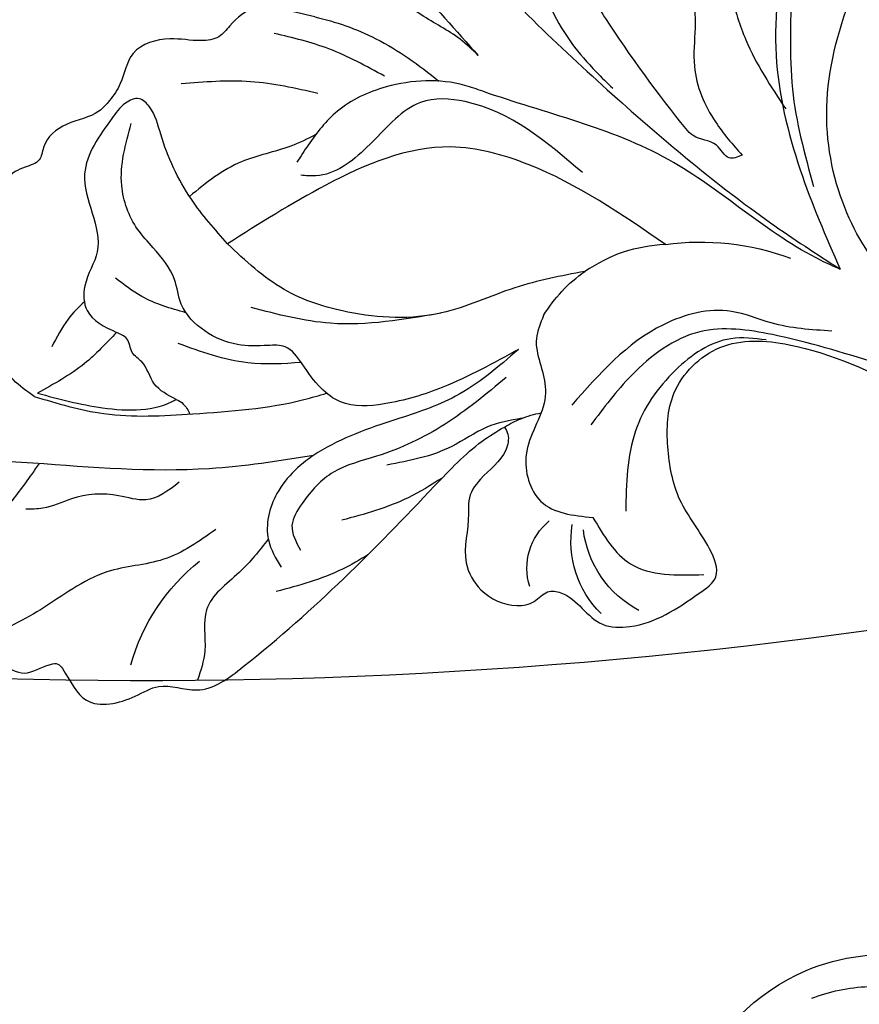
# Model space of a CAD drawing. Units: millimetres. Extents: x 38349 to 39609, y 431 to 1322.
# Drawn here: x 39536 to 39544, y 629 to 638 of the extents above; entities that cross this region are included whole.
import ezdxf
from ezdxf.xclip import XClip

# ---------------------------------------------------------------- set-up
doc = ezdxf.new("R2010")
doc.units = ezdxf.units.MM
doc.header["$XCLIPFRAME"] = 2
for name, color, linetype in [('H-05.木作(粗線)', 3, 'Continuous'), ('H-06.木作(細線)', 8, 'Continuous'), ('H-08.木作(細線)', 8, 'Continuous')]:
    doc.layers.add(name, color=color, linetype=linetype)

# ---------------------------------------------------------------- blocks, each defined once
blk = doc.blocks.new('SE-21029L-d')
at = {"layer": 'H-08.木作(細線)'}
for points, knots in [([(16.81713312630745, -3.108187049735761), (17.23279157334764, -4.119745416586284), (17.60411416813622, -6.293422390451042), (16.41666135268679, -11.02220269928716), (11.96230187891888, -15.28840795102906), (6.576402276326917, -15.87078990844179), (1.971616901317248, -14.88290403032647), (-0.7432870183038176, -16.58472787545497), (-0.8026959623493894, -19.27648080200811), (1.387213657189932, -20.9278859475553), (4.287361449061791, -20.9863420541742), (6.072386302139421, -18.57967912718846), (4.926988510836964, -15.97687173805184), (3.172395844221683, -16.793214055818), (1.622654647895615, -16.26048729920763), (1.368472652164201, -15.75350986599574), (1.425345136027317, -15.48437587894182)], [0, 0, 0, 0, 0.007730827670919207, 0.01547562779240503, 0.03395136705888846, 0.04715527052960744, 0.05604668670625793, 0.06197752758572322, 0.06742886699753324, 0.07307444795539164, 0.07942186511323142, 0.08640391625937482, 0.09162662785385522, 0.09762487873203983, 0.100486805236261, 0.1039212077864625, 0.1039212077864625, 0.1039212077864625, 0.1039212077864625]), ([(16.81713312630745, -3.108187049735761), (17.23279157334764, -4.119745416586284), (17.60411416813622, -6.293422390451042), (16.41666135268679, -11.02220269928716), (11.96230187891888, -15.28840795102906), (6.576402276326917, -15.87078990844179), (1.971616901317248, -14.88290403032647), (-0.7432870183038176, -16.58472787545497), (-0.8026959623493894, -19.27648080200811), (1.387213657189932, -20.9278859475553), (4.287361449061791, -20.9863420541742), (6.072386302139421, -18.57967912718846), (4.926988510836964, -15.97687173805184), (3.172395844221683, -16.793214055818), (1.622654647895615, -16.26048729920763), (1.368472652164201, -15.75350986599574), (1.425345136027317, -15.48437587894182)], [0, 0, 0, 0, 0.007730827670919207, 0.01547562779240503, 0.03395136705888846, 0.04715527052960744, 0.05604668670625793, 0.06197752758572322, 0.06742886699753324, 0.07307444795539164, 0.07942186511323142, 0.08640391625937482, 0.09162662785385522, 0.09762487873203983, 0.100486805236261, 0.1039212077864625, 0.1039212077864625, 0.1039212077864625, 0.1039212077864625]), ([(16.81713312630745, -3.108187049735761), (17.23279157334764, -4.119745416586284), (17.60411416813622, -6.293422390451042), (16.41666135268679, -11.02220269928716), (11.96230187891888, -15.28840795102906), (6.576402276326917, -15.87078990844179), (2.864111718670756, -15.07437506633573), (1.502051188213954, -15.45244564726499), (1.430401492165402, -15.4744989511762)], [0, 0, 0, 0, 0.007730827670919207, 0.01547562779240503, 0.03395136705888846, 0.04715527052960744, 0.05604668670625793, 0.05654552566088584, 0.05654552566088584, 0.05654552566088584, 0.05654552566088584]), ([(10.8843322590601, -13.54293731646067), (10.09678852888283, -13.85379603479146), (8.002712776496992, -14.32190158942831), (5.259410224327439, -13.71766850690256), (2.61033911227787, -13.41334917177551), (1.17166844550411, -13.87159816411372), (0.7456967288981105, -14.19251898233188)], [0, 0, 0, 0, 0.006602553257814551, 0.01424146823046364, 0.02106316091647395, 0.0246819352396164, 0.0246819352396164, 0.0246819352396164, 0.0246819352396164])]:
    blk.add_open_spline(points, degree=3, knots=knots, dxfattribs=at)
blk = doc.blocks.new('SE-21004L-d')
at = {"layer": 'H-08.木作(細線)'}
for centre, radius, start, end in [((23.45054146306029, -19.3560458396978), 9.401354891894735, 60.45559060311731, 96.75397007047094), ((1.019612851394413, -20.079216625566), 6.986796133292579, 76.26548720368712, 99.79803387261333), ((3.755109196201374, -24.81683918660019), 12.37713300120783, 127.3622225517781, 155.098687528992), ((9.634853226445557, -23.18084990653097), 2.859372758547794, 27.20767239616628, 95.91930673833974), ((5.899735266048083, -25.12770764811012), 4.801484440548596, 359.6844463340471, 54.42363049518065), ((4.533020464790752, -24.84641879416904), 5.022171044317704, 343.1656909158732, 37.86601352691719)]:
    blk.add_arc(centre, radius, start, end, dxfattribs=at)
for points, knots in [([(19.75099861415765, 22.8543099731196), (19.73275015681429, 23.58453226572601), (19.70015910985967, 24.88868135505891), (18.76300399233696, 26.16839473582058), (17.73949192817781, 26.8218706579737), (17.73786208911406, 27.91009824253661), (17.34903056984513, 29.00475009780348), (16.42385420058599, 29.70915153571968), (15.26960942707956, 29.71707819024959), (14.98608753170447, 30.77432784458415), (14.23748726516715, 31.59103843619869), (13.05779316809458, 31.55875334755638), (12.05302151336036, 32.41704575672429), (11.10252350680275, 32.06362706526124), (10.42098348648869, 31.81557379339483), (9.955217940931107, 32.20949253079516), (9.205751237806908, 32.94306238970785), (7.148692051705439, 32.74073264170011), (4.818307018687847, 32.77951201868746), (3.561849172110669, 31.31611313874691), (3.455470677299672, 30.11047583058826), (2.417744453903651, 30.24991241479893), (1.188293721135778, 31.38798147345096), (-1.103265036705125, 29.94582792640267), (-2.670257415868036, 28.29553650835351), (-3.319650635519793, 26.44384104549317), (-3.374408659352412, 24.92573875305879), (-3.818741194745598, 24.28733869603366), (-3.973433868837674, 24.0737053705534)], [0, 0, 0, 0, 2.136129347910171, 3.815045325210301, 4.574313672969237, 5.562128141959935, 6.800915658264889, 7.995733241116842, 8.833229165865108, 9.872932514821033, 10.84536806549434, 11.96564648513888, 13.17670135521924, 14.4119942024726, 14.78379430019931, 15.21109168365727, 16.07695550840619, 17.90604728276289, 20.92106995642481, 22.71612667327931, 23.34442325630224, 23.90067022181464, 25.27251560989651, 28.19234397620701, 30.24270346177379, 32.34718425340657, 33.87601114485867, 34.65460331651924, 34.65460331651924, 34.65460331651924, 34.65460331651924]), ([(-4.991751913408734, 22.35093375786118), (-5.218673447487163, 22.08545845471417), (-6.13522676386674, 20.94398390844981), (-6.589637064034832, 18.0054944039548), (-5.492353823812664, 13.21341619532359), (-4.300224791666551, 6.338328215264482), (-3.991947998734759, 0.7016859597511029), (-3.8205310528665, -2.432562295496609)], [0.3345911582964369, 0.3345911582964369, 0.3345911582964369, 0.3345911582964369, 1.375335271544248, 4.717681282117619, 8.660089283308052, 16.17425303902593, 25.58574245216537, 25.58574245216537, 25.58574245216537, 25.58574245216537]), ([(22.36470927547452, 0.9990780307348359), (22.43801201821589, 1.411842589091066), (22.63501566278319, 2.521161549132557), (22.01207837510992, 4.471353783528684), (20.63036284027839, 5.261893092351784), (19.46268332946784, 5.583336703562964), (19.53934948975075, 6.698171339610781), (20.92436184059443, 7.170240299691613), (21.81448381883638, 6.76587056551034), (22.30027386375878, 6.545183068586994), (22.34628278470882, 6.524282975658025), (22.39229170565704, 6.503382882729056), (22.43830062660709, 6.482482789800088)], [0, 0, 0, 0, 1.307006681399798, 3.512625450095711, 5.461402395968721, 6.052594958721646, 6.754708798487489, 8.072644426525493, 9.656095930585547, 9.656095930585547, 9.656095930585547, 9.80605586961563, 9.80605586961563, 9.80605586961563, 9.80605586961563]), ([(0.343708539263389, 4.308733754867717), (-0.1918926760554314, 3.441751590847616), (-1.178109706012037, 1.426023327639996), (-1.519497727111229, -0.7808077833506104), (-1.652367656874048, -1.980518717834457)], [0, 0, 0, 0, 3.097201456032571, 6.687477161138954, 6.687477161138954, 6.687477161138954, 6.687477161138954]), ([(15.0106989952892, -10.28838582987919), (16.35978728601913, -9.320566648857493), (19.94110322555935, -6.699913727001785), (23.73678090777867, -2.190594959003647), (26.84011754881249, 1.342114432548442), (28.9979843400688, 2.601703841603921), (30.52109345055032, 2.168916426089709), (30.78146560553978, 1.269991403113636), (31.26959404199806, 0.9536183863865517), (31.91833126235542, 1.503619978049301), (31.66832629072269, 2.990884186951916), (30.70509020502323, 3.64890762185496), (30.08886786635958, 4.06987268532157), (30.06145118427048, 4.08860207014186), (30.03403450218138, 4.10733145496215), (30.00661782009229, 4.12606083978244)], [0.5894529850240592, 0.5894529850240592, 0.5894529850240592, 0.5894529850240592, 5.554318893977482, 13.87366531445081, 18.18155242486918, 19.587531839402, 21.18892760887345, 21.99987156718358, 22.24858893272484, 22.7775788347864, 23.9972639594927, 26.16316437812069, 26.16316437812069, 26.16316437812069, 26.25952862765925, 26.25952862765925, 26.25952862765925, 26.25952862765925]), ([(4.237677739443825, 0.3446911730675311), (4.6508653524088, 0.4718604025188142), (5.82660787300847, 0.8758860188572726), (7.705627294755686, 2.175263125668607), (9.509137309216385, 2.399733855825616), (10.5118398866889, 2.485031250042084)], [0.6597984091563251, 0.6597984091563251, 0.6597984091563251, 0.6597984091563251, 1.954014294702073, 4.389589133935968, 7.350011300217689, 7.350011300217689, 7.350011300217689, 7.350011300217689]), ([(17.53370908549732, 2.479223391035703), (17.91000946292479, 2.494643970057041), (18.79135626494099, 2.490230417068688), (19.63859374724416, 2.217872863163393), (20.12621051161841, 2.06112093473439)], [0.6268762939968083, 0.6268762939968083, 0.6268762939968083, 0.6268762939968083, 1.749888298793849, 3.272602238322914, 3.272602238322914, 3.272602238322914, 3.272602238322914]), ([(14.51117506625451, -1.272266126149134), (14.88215256334661, -0.6195358792683692), (15.47658872926513, 0.486608499023987), (15.64004556676446, 1.730617055669427), (15.70623240634268, 2.234340216047713)], [0.2831082061995159, 0.2831082061995159, 0.2831082061995159, 0.2831082061995159, 2.506236436369776, 4.018951915665941, 4.018951915665941, 4.018951915665941, 4.018951915665941]), ([(22.36470927547452, 0.9990780307348359), (21.82818054775089, -0.00421135574561049), (20.62693025959561, -2.250506106315697), (17.38166519237529, -5.129076923403773), (14.69743743980325, -7.446572425103113), (12.83184550315309, -8.46988233630509), (12.50600667670005, -8.641563694841352)], [0, 0, 0, 0, 3.38810187023267, 7.585723070587919, 12.86968588718202, 13.97377727382851, 13.97377727382851, 13.97377727382851, 13.97377727382851]), ([(-9.288527551490915, -14.56746986969756), (-9.069451025034141, -14.47404588886866), (-8.556575304573926, -14.25533285625352), (-8.982193021851344, -13.18843231873325), (-8.24096676224326, -12.53390675721857), (-8.451600247286478, -10.09045473565038), (-8.981241317489548, -6.869593264315881), (-9.829232265286919, -3.091767446175254), (-10.1365820535575, -1.209146599097039), (-12.25599763673381, -0.3589813871785736), (-13.16072191156309, 0.3514280507815783), (-14.85368727450441, -0.07407089870503114), (-15.26190525671336, 0.5816624336539462), (-15.41480176997356, 0.8272648924285022)], [0, 0, 0, 0, 0.6261863456832911, 1.465952461362886, 2.663279315303424, 3.139279050061685, 8.59010255118525, 9.781712100100604, 14.37900560522964, 15.32539618168728, 17.52935632886129, 18.85354064589756, 19.64651416991609, 19.64651416991609, 19.64651416991609, 19.64651416991609]), ([(7.70105046286335, -15.70576433386395), (7.728093810199425, -15.83281441825511), (7.837546645741895, -16.19466608445146), (8.750592387677898, -16.79752059206476), (10.00220585902389, -16.53375938012323), (11.26051566244678, -16.79201910016582), (12.14695900752849, -17.85637768052493), (13.53653796134859, -18.56076223403306), (14.10099156920296, -20.48947423771506), (13.56892268186311, -21.90521476731874), (12.57930651599054, -22.61138495790055), (11.75239240379778, -22.50554758125418), (10.89989275247535, -23.65120522565212), (11.48239845091848, -25.30813262069069), (9.599118997633923, -27.20920823859751), (7.699614573808503, -27.58450451231965), (5.45193795420164, -27.97915477804418), (4.659247830606546, -26.0974526099335), (4.52483258738539, -23.98533331408316), (2.989108681877042, -21.75278435954988), (0.9424667707335175, -19.84835821710294), (-2.425489897044827, -19.85059234248911), (-5.323062371584456, -23.09986937760095), (-6.808991328189222, -27.47651463928651), (-8.454568067847504, -31.35305982919181), (-9.866304555001989, -35.70537540087071), (-13.56256236480294, -33.92953806058722), (-11.25008274908578, -30.32311615728395), (-10.32584832659632, -27.14882469686472), (-9.831668128595993, -23.32035787736459), (-10.87817808674299, -19.1986335451079), (-13.83565681881373, -15.16177291800432), (-17.73227581852007, -13.03136168933815), (-22.42348051594308, -11.16733508544439), (-27.86349233016335, -10.60972828478998), (-33.26604511084042, -10.8902044741908), (-37.07194184473428, -10.63188112169246), (-38.83133745867235, -12.69973421044142), (-39.81616570687402, -10.9540007835044), (-39.54978821221084, -8.989428619450337), (-37.9178675373023, -7.375782736758538), (-36.81188746982298, -5.19567034199963), (-34.53460232068028, -4.027652265349388), (-32.98577829715759, -4.463126555284362), (-32.25587469558195, -4.181372872133579), (-31.95996079880479, -3.704306966438708), (-32.18801907230772, -2.308804856694223), (-30.44554256408173, -1.167421356924024), (-28.77441987605744, -1.024029363657064), (-27.70106768590358, -1.90969957820198), (-27.07353244890692, -1.146524160311856), (-26.72226292253617, -0.9093030126041413), (-26.56526091402884, -0.8032756067104856)], [0.212790094923993, 0.212790094923993, 0.212790094923993, 0.212790094923993, 0.595218944835055, 1.34902685970927, 3.16565383539006, 4.323106589658053, 4.93718211433356, 7.249539398483581, 8.704444667236466, 10.55442294215597, 11.39611949295021, 12.16540641378064, 12.79634491147092, 15.24924742896166, 16.55331845741436, 20.17627050395982, 21.28230682998379, 22.62400330049849, 25.32951104776371, 27.90590341238676, 30.43379970133282, 33.48921744908256, 36.75979021808593, 42.769222027571, 46.86391266443245, 50.87910775632101, 52.49928028332059, 56.46609156790224, 60.08177402067837, 63.36293651396971, 67.68964833279702, 72.56580294521049, 77.90439269167375, 80.7632276044789, 87.7021602003043, 93.98751926505257, 97.14692242868962, 98.90148812566255, 100.0569490242432, 102.4294266916703, 104.4054936891105, 106.99664863753, 109.6271487048613, 111.2562510360291, 111.5904518292169, 111.8693960502941, 112.8630752883619, 115.4964338381725, 116.6933295724486, 117.9529918125515, 118.6711845041295, 119.2516093549427, 119.2516093549427, 119.2516093549427, 119.2516093549427]), ([(-11.84240010666872, -0.5070559329296884), (-11.01356776856483, -0.8109753983462724), (-10.41235319727093, -1.016589408415712), (-8.861108939052428, -1.158675240374578), (-7.44704569870737, -3.718775391693271), (-7.189191174629741, -6.089766031885119), (-7.203274695486471, -7.649300709498675), (-7.206597383114058, -8.01723757927084)], [1.403995737818147, 1.403995737818147, 1.403995737818147, 1.403995737818147, 1.740120353423927, 3.223862088338846, 5.851170796663023, 9.418329378238887, 10.51978253117974, 10.51978253117974, 10.51978253117974, 10.51978253117974]), ([(32.40142093043869, -6.745427358940105), (32.49014246165461, -6.041863046726576), (32.67148516261841, -4.603810175812214), (30.74386871136267, -3.607191514327496), (28.64534784983516, -3.773108551761197), (28.78289785328707, -1.868734981270791), (26.80630789338102, -1.823688616656909), (25.69154127798356, -1.634229152545231), (25.04118301827839, -1.523697920571067), (24.83769511135688, -1.48911426039831), (24.63420720443355, -1.454530600225553), (24.43071929751204, -1.419946940053251)], [0, 0, 0, 0, 1.932541151154312, 3.950024613716479, 5.753506772836667, 6.793807797912717, 8.302504522661444, 10.41528600969776, 10.41528600969776, 10.41528600969776, 11.07634547371495, 11.07634547371495, 11.07634547371495, 11.07634547371495]), ([(12.32555499929731, -6.772717231803199), (12.97224776639632, -6.221454491344957), (14.45902760887475, -4.895577692562256), (15.30933398719935, -3.077308984583397), (15.79852680287331, -2.031234285411301)], [0.3871108436873252, 0.3871108436873252, 0.3871108436873252, 0.3871108436873252, 2.908693495678944, 6.324627553750838, 6.324627553750838, 6.324627553750838, 6.324627553750838]), ([(17.72302593957465, -3.839733519926995), (17.66434725733234, -3.985480888326492), (17.62598113432614, -4.205961005407516), (17.67366273670268, -4.607142223888332), (17.77365883877428, -4.77143999330292)], [0, 0, 0, 0, 0.4364702052503162, 0.9361629434288581, 0.9361629434288581, 0.9361629434288581, 0.9361629434288581]), ([(32.40142093043869, -6.745427358940105), (32.29561642788576, -7.194225540242769), (32.08105607108519, -8.10434085279303), (31.03760374620833, -8.271673119152183), (30.45056923574339, -8.68455022543776), (30.57844257988472, -9.585316656686246), (31.23395429887023, -11.12898482716446), (29.35212420925927, -12.36268887710958), (27.5968137309228, -12.72987033149866), (26.80606912624899, -14.68425753427437), (20.79919369239724, -15.49691876655197), (15.16729782860602, -15.44960907543282), (9.501508745386673, -15.26726016664634), (8.100973573558804, -15.5934853233075), (7.70105046286335, -15.70576433386395)], [0, 0, 0, 0, 1.259659189043624, 2.554455798407631, 2.898762755160841, 3.200694910949405, 5.082969181628759, 7.383996599529233, 8.587574162923788, 10.37893831883643, 12.84437478392243, 25.25653449088404, 28.34092648729362, 29.58755176831854, 29.58755176831854, 29.58755176831854, 29.58755176831854]), ([(19.31873494754473, -11.57411915147895), (19.99342145601986, -11.66189390347699), (21.44346221405976, -11.81593075335877), (23.80287995212348, -11.40852208260731), (24.94662264114777, -13.20124270990209), (25.95184674905067, -13.69981287212795), (26.37750258735286, -13.91092927760019)], [0.3935925940882387, 0.3935925940882387, 0.3935925940882387, 0.3935925940882387, 2.469898330421401, 4.812046052170394, 6.747252212737241, 8.168537406852746, 8.168537406852746, 8.168537406852746, 8.168537406852746]), ([(16.51981367792177, -15.41385931615514), (16.96586351810765, -15.30830414282173), (18.4755427254222, -14.91851503434009), (19.83857022675511, -14.13797686708676), (20.80184688483678, -13.58635615765797)], [0.4834233267568464, 0.4834233267568464, 0.4834233267568464, 0.4834233267568464, 1.854183843747508, 5.157295349644935, 5.157295349644935, 5.157295349644935, 5.157295349644935]), ([(7.70105046286335, -15.70576433386395), (7.4208080382341, -15.78519575901555), (6.819832068937103, -15.95553534191913), (6.284433752347468, -16.27482949848854), (6.002210319240476, -16.45321040057115)], [0, 0, 0, 0, 0.8696657615636376, 1.864986090925072, 1.864986090925072, 1.864986090925072, 1.864986090925072])]:
    blk.add_open_spline(points, degree=3, knots=knots, dxfattribs=at)
for points in [[(-3.8205310528665, -2.432562295496609), (-3.756185985239426, -1.29838345465032), (-3.274099889637, 0.817778298101075), (-3.274099889637, 9.188625148202846), (-2.214825487715643, 13.12303622931631), (-0.5991318816450075, 15.50660349491955), (0.727229761207127, 16.20918737159354), (1.05876245208492, 17.13754058861468)], [(0.343708539263389, 4.308733754867717), (1.230393352701867, 5.698309731998052), (2.025662290925538, 6.570230947891105), (3.483657501185007, 6.835114694395998), (4.201603413586781, 6.835114694395998), (4.935816278866696, 7.304442327306788), (5.907808772009957, 8.397103256482296), (7.619850563009095, 9.136579341262404), (9.055742387810824, 8.56265478358273), (9.983553992224188, 8.352952707536133), (10.69046115298806, 8.352952707536133), (12.20834773789284, 8.993787239704034), (13.74365303288323, 8.993787239704034), (14.30696583473036, 8.717865855962373), (15.01387299549606, 8.949643206481596), (15.9858654886375, 9.159345282528193), (16.82765765327713, 8.917800861042451), (17.29063816739108, 8.917800861042451), (18.17870767769455, 8.958641421962056), (19.17527530490224, 8.30614374300967), (19.59314317164899, 8.10433220928644), (20.62386234114092, 8.10433220928644), (22.01672503441841, 7.443227258320803)], [(10.82609674021114, -0.3591768589121784), (10.54348641440629, 2.327915906601447), (9.396317252399967, 5.521149543033971), (8.855768493169307, 6.818370540815522), (8.927220629107978, 7.419143412520498), (9.537816171787199, 7.735559117745652), (10.5118960980526, 7.679013172372834), (13.25239368505754, 6.741870770600144), (15.43323975718522, 3.720731292189157), (16.98627471861801, 2.994337266369257), (17.72974633932972, 2.102849094534577), (17.48268397546053, 0.3839936416361525)], [(2.793419146526503, 1.6383616551675), (4.645573347452228, 4.277942356318817), (7.044269132162299, 6.52310649642186)], [(4.645743997398313, -13.58279802881134), (8.42315080525259, -12.32129983599043), (10.94802716719641, -10.91965988652828), (12.33069325378165, -9.39863561675429), (12.52126908980426, -8.296166577593794), (12.34124343569601, -6.858808877332194), (12.34124343569601, -5.716255292876667), (12.86307089209913, -5.103114890932375), (13.85634391810163, -4.048599724644191), (14.48866219500087, -2.512296728300498), (14.37833198621774, -0.8285284970488647), (13.78651797575912, 0.2171014554414796), (13.43569180282429, 1.979279929499171), (13.33399447362899, 3.131254468742554), (12.41008563129617, 5.111878804880689), (10.01954089103492, 6.862336681215311)], [(-7.489042800578318, 5.592155549082236), (-7.015569826648061, 1.72559646184618), (-7.015569826648061, -8.522198734276571), (-7.982914099189657, -17.75921746729819), (-8.755787701660665, -21.63233674652292)], [(0, 0), (0.9412549073676928, 2.760941198138426), (2.246877562743975, 5.097125710982255)], [(17.48268397546053, 0.3839936416361525), (19.59073612850261, 0.4145132950106927), (22.14863358708863, 0.9990780307352907)], [(22.14863358708863, 0.9990780307352907), (20.45789283383056, -1.664941072303009), (17.72302593957465, -3.839733519926995), (17.71693068515378, -3.841362451042187)], [(-8.755787701660665, -21.63233674652292), (-8.41734870711116, -20.71841821130238), (-6.691405198116627, -12.26639649271328), (-2.773402911760058, -3.784828153044145), (-2.374463492469658, -2.991001520576901), (0.3006550890022481, -0.4182924142796764), (2.741119957394403, 0.3967920163859162), (4.838909697296913, 0.245768652631341), (5.792049871446579, 0.0456896090599912)], [(17.72302593957465, -3.839733519926995), (17.93730454402248, -2.585606422887395), (17.62353482283288, -1.438532678739648), (17.62353482283288, -0.8090224756851967), (17.34798014687658, -0.1666632639935415), (17.48268397546053, 0.3839936416361525)], [(-3.755977701499432, -14.97930926569097), (-1.851346576559081, -7.744633252174935), (0.1555062355746486, -4.565461426093862), (5.588694379746812, -1.679757829726441), (10.82609674021114, -0.3591768589121784)], [(-0.1693699623720022, -13.19433172625486), (2.713869573479315, -11.4078256698258), (5.99074823184128, -9.806175892946158), (9.090010399924722, -6.651581379531308), (10.45864736862677, -3.777078313511993), (10.82609674021114, -0.3591768589121784)], [(-3.389160011196509, -9.811974078162166), (-1.842746968173742, -3.540149775186364), (-0.3266562296685152, -2.085813858088841), (1.058269902485335, -1.790951677942303), (2.978179365649339, -1.790951677942303), (5.613582223890262, -1.040256179372591), (6.090577820608814, -0.5159617352692294)], [(-21.01425706657756, -1.643250225572956), (-20.38363764425958, -2.380198209261835), (-19.5392443200908, -3.501645609105253), (-19.22992633461581, -3.501645609105253), (-18.07687502067165, -2.604521570997349), (-16.71552388687269, -2.604521570997349), (-16.14940286802084, -3.224069231351677), (-15.58849710932009, -4.909133312778067), (-14.66520194607983, -4.808120036462242), (-13.59889477307297, -5.409026209134026), (-12.99401518311788, -7.382313362083551), (-10.66688328042619, -10.0051726337033), (-9.512511975079178, -12.57038729101714), (-9.288527551490915, -14.56746986969756)], [(20.39142372804781, -6.701786225307842), (22.09375731519322, -6.172120334783358), (22.85827910857552, -5.133166928041646), (24.53170258733189, -3.66211819525779), (25.80589553806931, -3.0204116793293), (26.40732617485992, -2.48056165581238)], [(6.027188773843591, -9.78312984370632), (10.0387317235909, -6.446949073131691), (12.16218943071726, -3.278728051454891)], [(-39.07746224639959, -10.59869038287707), (-38.06352050054738, -9.553864041873567), (-36.61138984797435, -8.729742772602549), (-33.75529198034565, -7.573517684551916), (-29.9380133146733, -6.839375630999712), (-28.78804348591621, -6.344623879788742), (-18.40272949438076, -8.643175115081249), (-13.75487746824547, -12.36882410523776), (-10.73789685508382, -16.99437138995836), (-8.755787701660665, -21.63233674652292)], [(20.74653622608093, -9.497035063523981), (23.47875227161967, -8.753921875450033), (25.79062738707762, -7.283853649763842), (29.26908560538141, -6.32441229277174), (30.80495518995849, -5.888238259371974)], [(-21.57134764132934, -9.901135395696656), (-20.48993893767329, -9.901135395696656), (-19.16213178940234, -9.408718666541063), (-16.9582479746532, -10.32515922774837), (-14.80721545180131, -12.27065209568082), (-13.17826134115421, -14.03515042931394), (-10.62826932254757, -17.99327057636765)], [(-14.26102520614222, -8.827788428151507), (-13.2596412886196, -10.84240199226952), (-12.28808095860586, -14.47794541269923)], [(4.645743997398313, -13.58279802881134), (8.308283315571316, -13.05118628657419), (11.07260162730017, -11.83450333308247), (14.77481203864954, -10.33831015283431), (17.5106518859684, -10.33831015283431), (19.33706805984548, -11.60252748389394), (19.83069812233771, -12.93430377560799)], [(5.987745205829924, -14.10973467277654), (9.581221487298535, -13.63097428473702), (12.93512532196473, -12.41696498204146), (14.90298018583599, -11.51073382462891), (17.00773645880327, -11.51073382462891), (18.06866716901823, -11.90400309129018), (18.61624269070489, -13.015417994171)], [(-3.755977701499432, -14.97930926569097), (-2.098637907178272, -13.83147969750462), (-0.1693699623720022, -13.19433172625486)], [(2.678441236290382, -13.29219897436951), (3.687986236493089, -13.82329013809613), (4.992173424681823, -15.72141036158973), (5.445801132340421, -16.13692298770638), (7.904977265325215, -17.35883699710303), (8.965586752114177, -19.40274447428601), (7.768607882529977, -21.67375053597425)], [(6.817141848136089, -16.00118799672555), (8.301898999969126, -15.12349309045112), (10.10518708713425, -14.59836583587185), (12.88739352842822, -13.05387004569002)], [(11.47958718920745, -15.32915125434738), (13.27128563783117, -14.85185219127288), (16.23436094472709, -13.39215004834932)], [(-6.414801713173802, -23.42192393185633), (-4.665388817576968, -21.12874526895666), (-3.724846624687416, -19.41826580055022), (-1.016079889284811, -17.59500274517541), (4.721251579097952, -17.21906924832365)], [(-6.832151250097013, -25.9842113596269), (-4.317855184764994, -21.5599055753446), (-1.992127309038551, -19.04583483678198), (1.744524276573429, -18.21925219144759), (4.750442757984274, -18.52014657040945)], [(-3.936462595149351, -21.53300228009812), (-2.79326857304477, -20.31000668039906), (0.0998502944912616, -19.51500748274339), (3.453744090926193, -20.20198916658865), (6.467412087500634, -22.56289357743208)], [(7.768607882529977, -21.67375053597425), (8.064625308312316, -24.47089468430113), (5.975950283136626, -27.27925401432094)]]:
    blk.add_spline(points, degree=3, dxfattribs=at)
blk = doc.blocks.new('立揚展板用1129-157-14')
at = {"layer": 'H-05.木作(粗線)', "color": 6}
blk.add_lwpolyline([(10335.70581742343, 3023.497391218109, 0.00906361817657354), (10341.92513511593, 3018.457251911881, 0.2006141503231653), (10525.72063682661, 2970.444262483208, 0.2006141503231653)], format="xyb", dxfattribs=at)
at = {"xscale": -1, "rotation": 45}
blk.add_blockref('SE-21004L-d', (10502.53208176629, 2996.527438191966), dxfattribs=at)
at = {"rotation": 180}
blk.add_blockref('SE-21029L-d', (10533.56802701551, 2939.483493336687), dxfattribs=at)

msp = doc.modelspace()

# ---------------------------------------------------------------- block references
at = {"layer": 'H-06.木作(細線)', "color": 250, "true_color": 0x1b232c}
ref = msp.add_blockref('立揚展板用1129-157-14', (37431.67922687648, 36.14428100606892), dxfattribs=dict(at, xscale=0.200704, yscale=0.200704, zscale=0.200704))
XClip(ref).set_block_clipping_path([(9818.868840534677, 2873.0482612545457), (10580.702310664681, 5113.048261254546)])

doc.saveas('drawing.dxf')
